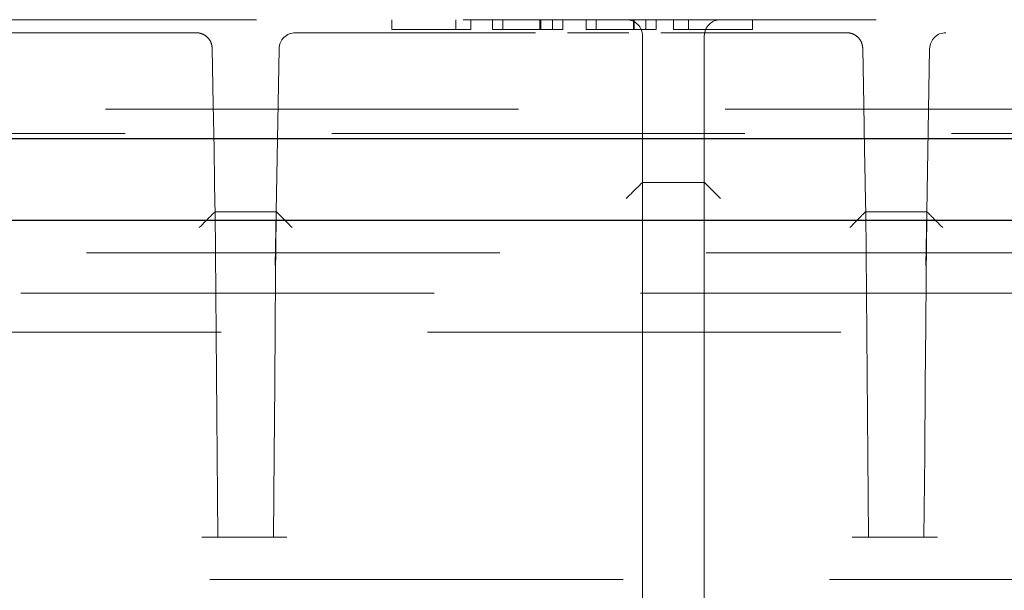
# Model space of a CAD drawing. Units: millimetres. Extents: x 11 to 205, y 5 to 292.
# Drawn here: x 58 to 61, y 118 to 120 of the extents above; entities that cross this region are included whole.
import ezdxf

# ---------------------------------------------------------------- set-up
doc = ezdxf.new("R2010")
doc.units = ezdxf.units.MM
doc.linetypes.add('HIDDEN', pattern=[1.905, 1.27, -0.635])

msp = doc.modelspace()

# ---------------------------------------------------------------- linework, layer by layer
at = {"color": 7, "linetype": 'HIDDEN', "lineweight": 18}
for p, q in [((62.3323, 119.8203), (52.3557, 119.8203)), ((58.9387, 119.7903), (58.9387, 119.8203)), ((59.1351, 119.7903), (59.1351, 119.8203)), ((59.181, 119.7903), (59.181, 119.8203)), ((59.2483, 119.7903), (59.2483, 119.8203)), ((59.2797, 119.7903), (59.2797, 119.8203)), ((59.3938, 119.7903), (59.3938, 119.8203)), ((59.3966, 119.7903), (59.3966, 119.8203)), ((59.4322, 119.7903), (59.4322, 119.8203)), ((59.4637, 119.7903), (59.4637, 119.8203)), ((59.5354, 119.7903), (59.5354, 119.8203)), ((59.5669, 119.7903), (59.5669, 119.8203)), ((59.681, 119.7903), (59.681, 119.8203)), ((59.6838, 119.7903), (59.6838, 119.8203)), ((59.7194, 119.7903), (59.7194, 119.8203)), ((59.7508, 119.7903), (59.7508, 119.8203)), ((59.8047, 119.7903), (59.8047, 119.8203)), ((59.8506, 119.7903), (59.8506, 119.8203)), ((60.047, 119.7903), (60.047, 119.8203)), ((58.3364, 119.7803), (56.8844, 119.7803)), ((59.3795, 119.7803), (58.6417, 119.7803)), ((58.9387, 119.7903), (59.181, 119.7903)), ((59.2483, 119.7903), (59.3169, 119.7903)), ((59.6666, 119.7803), (59.478, 119.7803)), ((59.5354, 119.7903), (59.6041, 119.7903)), ((60.3364, 119.7803), (59.7652, 119.7803)), ((59.8047, 119.7903), (60.047, 119.7903)), ((62.3359, 119.7803), (60.6417, 119.7803)), ((59.709, 119.3203), (59.709, 119.7703)), ((59.899, 119.7703), (59.899, 119.3203)), ((58.3863, 119.731), (58.3863, 119.7311)), ((58.5917, 119.7311), (58.5829, 119.2303)), ((60.3864, 119.731), (60.3863, 119.7311)), ((60.5917, 119.7311), (60.5829, 119.2303)), ((50.438, 119.5453), (100.633, 119.5453)), ((53.039, 119.4703), (61.489, 119.4703)), ((59.899, 119.3203), (59.709, 119.3203)), ((59.709, 119.1474), (59.709, 119.3203)), ((59.899, 119.3203), (59.899, 119.1474)), ((58.4038, 118.2303), (58.3951, 119.2303)), ((58.3951, 119.2303), (58.3951, 119.2303)), ((58.5829, 119.2303), (58.3951, 119.2303)), ((58.3951, 119.2303), (58.3951, 119.2303)), ((58.5801, 119.0653), (58.5829, 119.2303)), ((58.5829, 119.2303), (58.583, 119.2303)), ((60.4038, 118.2303), (60.3951, 119.2303)), ((60.3951, 119.2303), (60.3951, 119.2303)), ((60.5829, 119.2303), (60.3951, 119.2303)), ((60.3951, 119.2303), (60.3951, 119.2303)), ((60.5801, 119.0653), (60.5829, 119.2303)), ((60.5829, 119.2303), (60.583, 119.2303)), ((59.709, 118.0331), (59.709, 119.1474)), ((59.899, 119.1474), (59.899, 118.0331)), ((125.945, 119.1043), (49.033, 119.1043)), ((72.403, 118.9803), (52.5751, 118.9803)), ((53.3332, 118.8603), (61.1449, 118.8603)), ((58.6155, 118.2303), (58.3538, 118.2303)), ((60.6155, 118.2303), (60.3538, 118.2303)), ((74.889, 118.1003), (50.089, 118.1003))]:
    msp.add_line(p, q, dxfattribs=at)
at = {"color": 7, "linetype": 'Continuous', "lineweight": 25}
for p, q in [((50.438, 119.4553), (100.633, 119.4553)), ((48.9472, 119.2043), (126.0309, 119.2043))]:
    msp.add_line(p, q, dxfattribs=at)
at = {"color": 7, "linetype": 'HIDDEN', "lineweight": 18, "flags": 128}
for points in [[(58.3951, 119.2303), (58.3946, 119.2575), (58.3935, 119.3218), (58.3917, 119.4226), (58.3893, 119.5593), (58.3863, 119.731)], [(60.3951, 119.2303), (60.3946, 119.2575), (60.3935, 119.3218), (60.3917, 119.4226), (60.3893, 119.5593), (60.3864, 119.731)], [(58.583, 119.2303), (58.5827, 119.2016), (58.5821, 119.1336), (58.5812, 119.0268), (58.5799, 118.882), (58.5783, 118.7001), (58.5764, 118.4823), (58.5742, 118.2303)], [(60.583, 119.2303), (60.5827, 119.2016), (60.5821, 119.1336), (60.5812, 119.0268), (60.5799, 118.882), (60.5783, 118.7001), (60.5764, 118.4823), (60.5742, 118.2303)]]:
    msp.add_lwpolyline(points, dxfattribs=at)
at = {"color": 7, "linetype": 'HIDDEN', "lineweight": 18}
for centre, start, end in [((59.659, 119.7703), 0, 90), ((59.949, 119.7703), 90, 180), ((58.3364, 119.7303), 84.9759, 90), ((58.6417, 119.7303), 90, 179), ((60.3364, 119.7303), 84.9759, 90), ((60.6417, 119.7303), 90, 179)]:
    msp.add_arc(centre, 0.05, start, end, dxfattribs=at)
for centre, major_axis, ratio, start_param, end_param in [((59.659, 119.2703), (0.05, 0.05), 0.004363, 0.004363, 1.566433), ((59.949, 119.2703), (-0.05, 0.05), 0.004363, 4.716752, 6.278822), ((58.346, 119.1803), (0.0491, 0.05), 0.008726, 0.008574, 1.561917), ((58.6321, 119.1803), (-0.0491, 0.05), 0.008726, 4.721268, 6.274611), ((60.346, 119.1803), (0.0491, 0.05), 0.008726, 0.008574, 1.561917), ((60.6321, 119.1803), (-0.0491, 0.05), 0.008726, 4.721268, 6.274611)]:
    msp.add_ellipse(centre, major_axis=major_axis, ratio=ratio, start_param=start_param, end_param=end_param, dxfattribs=at)
for points, knots in [([(58.3863, 119.7311), (58.3857, 119.7366), (58.3845, 119.7477), (58.3759, 119.7622), (58.3636, 119.7732), (58.3513, 119.7785), (58.3434, 119.7798), (58.3411, 119.78), (58.3407, 119.7801)], [0, 0, 0, 0, 0.2174814, 0.4348421, 0.6534371, 0.8747243, 0.9803778, 1, 1, 1, 1]), ([(59.3169, 119.7903), (59.3319, 119.7903), (59.3586, 119.7903), (59.385, 119.7903), (59.3966, 119.7903)], [0, 0, 0, 0, 0.560319, 1, 1, 1, 1]), ([(59.3966, 119.7903), (59.4073, 119.7903), (59.4285, 119.7903), (59.4506, 119.7903), (59.4621, 119.7903), (59.4631, 119.7903), (59.4637, 119.7903)], [0, 0, 0, 0, 0.279702, 0.559374, 0.779507, 1, 1, 1, 1]), ([(59.4322, 119.7903), (59.4306, 119.7903), (59.4282, 119.7903), (59.4173, 119.7903), (59.4111, 119.7903), (59.4091, 119.7903)], [0, 0, 0, 0, 0.572074, 0.860929, 1, 1, 1, 1]), ([(59.6041, 119.7903), (59.619, 119.7903), (59.6458, 119.7903), (59.6722, 119.7903), (59.6838, 119.7903)], [0, 0, 0, 0, 0.560301, 1, 1, 1, 1]), ([(59.6838, 119.7903), (59.6944, 119.7903), (59.7157, 119.7903), (59.7378, 119.7903), (59.7493, 119.7903), (59.7503, 119.7903), (59.7508, 119.7903)], [0, 0, 0, 0, 0.279702, 0.559374, 0.779507, 1, 1, 1, 1]), ([(59.7194, 119.7903), (59.7179, 119.7903), (59.7157, 119.7903), (59.7055, 119.7903), (59.7021, 119.7903)], [0, 0, 0, 0, 0.664484, 1, 1, 1, 1]), ([(60.3863, 119.7311), (60.3857, 119.7366), (60.3845, 119.7477), (60.3759, 119.7622), (60.3636, 119.7732), (60.3513, 119.7785), (60.3434, 119.7798), (60.3411, 119.78), (60.3407, 119.7801)], [0, 0, 0, 0, 0.2174844, 0.4348483, 0.6534464, 0.8747539, 0.9803922, 1, 1, 1, 1])]:
    msp.add_open_spline(points, degree=3, knots=knots, dxfattribs=at)

doc.saveas('drawing.dxf')
